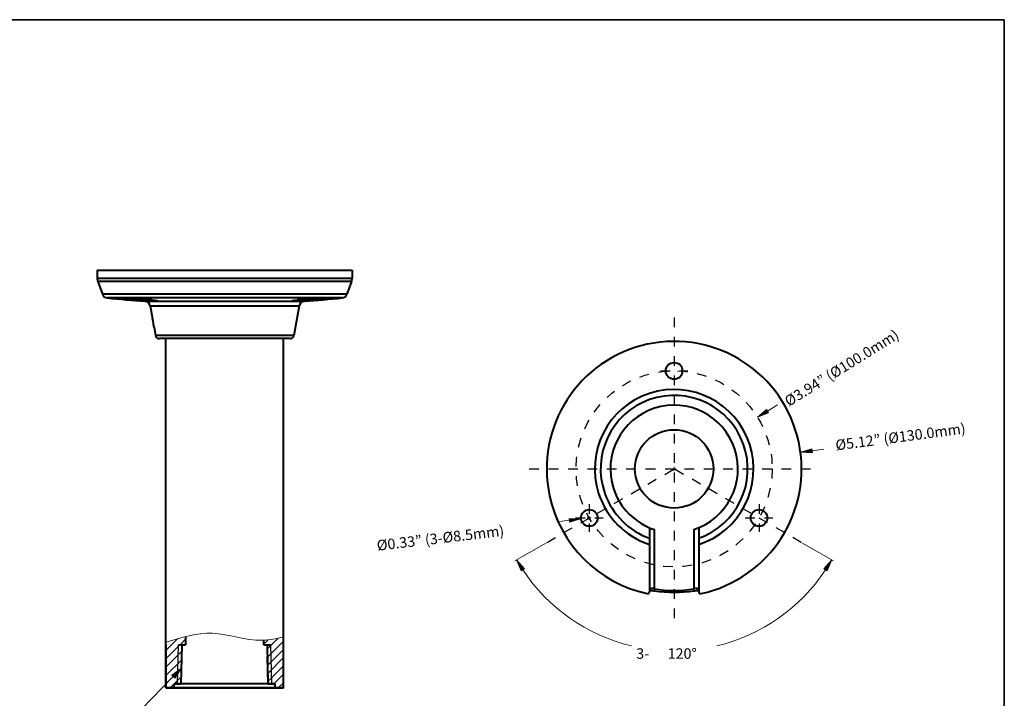
# Model space of a CAD drawing. Units: inches. Extents: x 0.5 to 16.1, y 0.5 to 11.2.
# Drawn here: x 5.9 to 16.1, y 4.2 to 11.2 of the extents above; entities that cross this region are included whole.
import ezdxf

# ---------------------------------------------------------------- set-up
doc = ezdxf.new("R2010")
doc.units = ezdxf.units.IN
doc.header["$MEASUREMENT"] = 0
for name, pattern in [('AI-Linetype-0', [0.11522, 0.070749, -0.016171, 0.012128, -0.016171]), ('AI-Linetype-1', [0.11522, 0.070749, -0.016171, 0.012128, -0.016171]), ('AI-Linetype-2', [0.05761, 0.035375, -0.008086, 0.006064, -0.008086]), ('AI-Linetype-3', [0.05761, 0.035375, -0.008086, 0.006064, -0.008086]), ('AI-Linetype-4', [0.05761, 0.035375, -0.008086, 0.006064, -0.008086]), ('AI-Linetype-5', [0.05761, 0.035375, -0.008086, 0.006064, -0.008086]), ('AI-Linetype-6', [0.05761, 0.035375, -0.008086, 0.006064, -0.008086]), ('AI-Linetype-7', [0.11522, 0.070749, -0.016171, 0.012128, -0.016171]), ('AI-Linetype-8', [0.11522, 0.070749, -0.016171, 0.012128, -0.016171]), ('AI-Linetype-9', [0.11522, 0.070749, -0.016171, 0.012128, -0.016171])]:
    doc.linetypes.add(name, pattern=pattern)
doc.layers.add('art', color=7, linetype='Continuous', lineweight=0)
doc.layers.add('Layer 1', color=7, linetype='Continuous', lineweight=0)

# ---------------------------------------------------------------- blocks, each defined once
blk = doc.blocks.new('Block_2')
at = {"layer": 'art', "char_height": 0.2, "attachment_point": 7}
for s, insert in [('\\C250;\\c2105123;\\FGotham-Book|b0|i0|c1;\\H0.108167;\\W1.000000;3-', (12.268, 4.634)), ('\\C250;\\c2105123;\\FGotham-Book|b0|i0|c1;\\H0.108167;\\W1.000000;120°', (12.592, 4.634))]:
    blk.add_mtext(s, dxfattribs=dict(at, insert=insert))

msp = doc.modelspace()

# ---------------------------------------------------------------- hatches: boundary and pattern name
at = {"layer": 'art', "true_color": 0x231f20, "transparency": 33554687}
h = msp.add_hatch(color=250, dxfattribs=at)
h.dxf.hatch_style = 2
h.paths.add_polyline_path([(13.611, 7.204), (13.632, 7.17), (13.518, 7.123)])
h = msp.add_hatch(color=250, dxfattribs=at)
h.dxf.hatch_style = 2
h.paths.add_polyline_path([(14.079, 6.798), (14.085, 6.758), (13.962, 6.762)])
h = msp.add_hatch(color=250, dxfattribs=at)
h.dxf.hatch_style = 2
h.paths.add_polyline_path([(11.58, 6.041), (11.576, 6.081), (11.698, 6.075)])
h = msp.add_hatch(color=250, dxfattribs=at)
h.dxf.hatch_style = 2
h.paths.add_polyline_path([(11.116, 5.56), (11.081, 5.539), (11.035, 5.653)])
h = msp.add_hatch(color=250, dxfattribs=at)
h.dxf.hatch_style = 2
h.paths.add_polyline_path([(14.237, 5.539), (14.202, 5.56), (14.283, 5.653)])
h = msp.add_hatch(color=250, dxfattribs=at)
h.dxf.hatch_style = 2
h.paths.add_polyline_path([(7.481, 4.464), (7.58, 4.537), (7.51, 4.436)])

# ---------------------------------------------------------------- linework, layer by layer
at = {"layer": 'art', "color": 250, "lineweight": 40, "true_color": 0x231f20}
for p, q in [((6.711, 8.64), (6.711, 8.557)), ((6.711, 8.64), (9.339, 8.64)), ((9.339, 8.64), (9.339, 8.557)), ((6.711, 8.557), (8.278, 8.557)), ((8.278, 8.557), (9.339, 8.557)), ((6.718, 8.522), (6.765, 8.393)), ((8.302, 8.522), (6.718, 8.522)), ((9.333, 8.522), (8.302, 8.522)), ((9.333, 8.522), (9.286, 8.393)), ((9.286, 8.393), (6.765, 8.393)), ((6.815, 8.353), (7.203, 8.32)), ((9.235, 8.353), (6.815, 8.353)), ((6.974, 8.351), (6.975, 8.351)), ((6.975, 8.351), (6.976, 8.351)), ((6.976, 8.351), (6.977, 8.351)), ((6.977, 8.351), (6.98, 8.351)), ((6.98, 8.351), (6.983, 8.351)), ((6.983, 8.351), (6.987, 8.351)), ((6.987, 8.351), (6.991, 8.351)), ((6.991, 8.351), (6.996, 8.351)), ((6.996, 8.351), (7.001, 8.351)), ((7.001, 8.351), (7.007, 8.351)), ((7.007, 8.351), (7.014, 8.351)), ((7.014, 8.351), (7.021, 8.351)), ((7.021, 8.351), (7.029, 8.351)), ((7.026, 8.351), (7.029, 8.351)), ((7.029, 8.351), (7.045, 8.35)), ((7.045, 8.35), (7.064, 8.349)), ((7.064, 8.349), (7.085, 8.348)), ((7.085, 8.348), (7.107, 8.346)), ((7.107, 8.346), (7.13, 8.345)), ((7.13, 8.345), (7.155, 8.343)), ((7.155, 8.343), (7.18, 8.341)), ((7.18, 8.341), (7.205, 8.339)), ((7.205, 8.339), (7.227, 8.337)), ((7.227, 8.337), (7.248, 8.335)), ((7.248, 8.335), (7.266, 8.333)), ((7.266, 8.333), (7.274, 8.332)), ((7.273, 8.332), (7.276, 8.332)), ((7.274, 8.332), (7.282, 8.331)), ((7.282, 8.331), (7.289, 8.33)), ((7.289, 8.33), (7.296, 8.329)), ((7.296, 8.329), (7.301, 8.328)), ((7.301, 8.328), (7.307, 8.328)), ((7.307, 8.328), (7.311, 8.327)), ((7.311, 8.327), (7.315, 8.326)), ((7.315, 8.326), (7.318, 8.326)), ((7.318, 8.326), (7.321, 8.325)), ((7.321, 8.325), (7.322, 8.325)), ((7.322, 8.325), (7.323, 8.325)), ((8.727, 8.324), (8.728, 8.325)), ((8.727, 8.324), (8.727, 8.324)), ((8.728, 8.325), (8.73, 8.325)), ((8.73, 8.325), (8.732, 8.325)), ((8.732, 8.325), (8.735, 8.326)), ((8.735, 8.326), (8.738, 8.327)), ((8.738, 8.327), (8.742, 8.327)), ((8.742, 8.327), (8.746, 8.328)), ((8.746, 8.328), (8.751, 8.329)), ((8.751, 8.329), (8.757, 8.329)), ((8.757, 8.329), (8.763, 8.33)), ((8.763, 8.33), (8.769, 8.331)), ((8.769, 8.331), (8.776, 8.332)), ((8.775, 8.332), (8.777, 8.332)), ((8.776, 8.332), (8.792, 8.333)), ((8.792, 8.333), (8.81, 8.335)), ((8.81, 8.335), (8.829, 8.337)), ((8.829, 8.337), (8.85, 8.339)), ((9.235, 8.353), (8.848, 8.32)), ((8.85, 8.339), (8.873, 8.341)), ((8.873, 8.341), (8.896, 8.343)), ((8.896, 8.343), (8.922, 8.345)), ((8.922, 8.345), (8.947, 8.347)), ((8.947, 8.347), (8.971, 8.348)), ((8.971, 8.348), (8.993, 8.349)), ((8.993, 8.349), (9.013, 8.35)), ((9.013, 8.35), (9.022, 8.35)), ((9.022, 8.351), (9.024, 8.351)), ((9.022, 8.35), (9.03, 8.351)), ((9.03, 8.351), (9.038, 8.351)), ((9.038, 8.351), (9.045, 8.351)), ((9.045, 8.351), (9.051, 8.351)), ((9.051, 8.351), (9.057, 8.351)), ((9.057, 8.351), (9.062, 8.351)), ((9.062, 8.351), (9.066, 8.351)), ((9.066, 8.351), (9.07, 8.351)), ((9.07, 8.351), (9.073, 8.351)), ((9.073, 8.351), (9.075, 8.351)), ((9.075, 8.351), (9.076, 8.351)), ((9.076, 8.351), (9.076, 8.351)), ((7.203, 8.32), (8.848, 8.32)), ((7.258, 8.27), (7.282, 8.137)), ((7.258, 8.27), (8.792, 8.27)), ((8.792, 8.27), (8.739, 7.966)), ((8.792, 8.27), (8.739, 7.966)), ((7.297, 8.052), (7.312, 7.966)), ((8.739, 7.966), (7.312, 7.966)), ((8.699, 7.933), (7.352, 7.933)), ((7.457, 7.933), (7.419, 7.933)), ((7.419, 4.335), (7.419, 7.933)), ((8.632, 7.933), (8.593, 7.933)), ((8.632, 4.335), (8.632, 7.933)), ((12.406, 5.984), (12.406, 5.326)), ((12.457, 5.355), (12.457, 5.965)), ((12.861, 5.965), (12.861, 5.355)), ((12.912, 5.984), (12.912, 5.326)), ((12.406, 5.336), (12.41, 5.337)), ((12.41, 5.337), (12.419, 5.338)), ((12.419, 5.338), (12.431, 5.338)), ((12.431, 5.338), (12.445, 5.336)), ((12.445, 5.336), (12.454, 5.335)), ((12.454, 5.335), (12.457, 5.355)), ((12.864, 5.335), (12.861, 5.355)), ((12.864, 5.335), (12.873, 5.336)), ((12.873, 5.336), (12.888, 5.338)), ((12.888, 5.338), (12.9, 5.338)), ((12.9, 5.338), (12.908, 5.337)), ((12.908, 5.337), (12.912, 5.336)), ((7.419, 4.335), (7.419, 4.779)), ((7.419, 4.779), (7.419, 4.335)), ((7.55, 4.779), (7.621, 4.779)), ((7.576, 4.375), (7.586, 4.779)), ((7.576, 4.375), (7.586, 4.779)), ((7.621, 4.864), (7.621, 4.779)), ((8.43, 4.779), (8.43, 4.825)), ((8.43, 4.779), (8.501, 4.779)), ((8.475, 4.375), (8.465, 4.779)), ((8.475, 4.375), (8.468, 4.658)), ((7.504, 4.341), (7.504, 4.369)), ((7.504, 4.341), (7.504, 4.369)), ((7.51, 4.375), (7.576, 4.375)), ((8.541, 4.375), (7.51, 4.375)), ((8.475, 4.375), (8.541, 4.375)), ((8.547, 4.341), (8.547, 4.369)), ((8.547, 4.341), (8.547, 4.369)), ((8.632, 4.335), (8.632, 4.375)), ((8.632, 4.335), (8.632, 4.375)), ((8.632, 4.335), (7.419, 4.335)), ((7.419, 4.335), (7.498, 4.335)), ((7.419, 4.335), (8.632, 4.335)), ((7.439, 4.335), (8.612, 4.335)), ((8.553, 4.335), (8.632, 4.335))]:
    msp.add_line(p, q, dxfattribs=at)
at = {"layer": 'art', "color": 250, "linetype": 'AI-Linetype-0', "lineweight": 25, "true_color": 0x231f20}
msp.add_line((12.659, 8.152), (12.659, 5.038), dxfattribs=at)
at = {"layer": 'art', "color": 250, "linetype": 'AI-Linetype-6', "lineweight": 25, "true_color": 0x231f20}
msp.add_line((12.517, 7.601), (12.801, 7.601), dxfattribs=at)
at = {"layer": 'art', "color": 250, "lineweight": 9, "true_color": 0x231f20}
for p, q in [((13.724, 7.251), (13.621, 7.187)), ((14.202, 6.794), (14.082, 6.778)), ((12.659, 6.57), (12.659, 6.611)), ((12.659, 6.57), (12.659, 6.611)), ((12.639, 6.591), (12.679, 6.591)), ((12.639, 6.591), (12.679, 6.591)), ((11.784, 6.065), (11.784, 6.105)), ((11.458, 6.047), (11.578, 6.061)), ((11.763, 6.085), (11.804, 6.085)), ((11.342, 5.83), (11.017, 5.643)), ((13.976, 5.83), (14.301, 5.643))]:
    msp.add_line(p, q, dxfattribs=at)
at = {"layer": 'art', "color": 250, "linetype": 'AI-Linetype-1', "lineweight": 25, "true_color": 0x231f20}
msp.add_line((11.165, 6.591), (14.153, 6.591), dxfattribs=at)
at = {"layer": 'art', "color": 250, "linetype": 'AI-Linetype-8', "lineweight": 25, "true_color": 0x231f20}
msp.add_line((11.349, 5.834), (12.659, 6.591), dxfattribs=at)
at = {"layer": 'art', "color": 250, "linetype": 'AI-Linetype-7', "lineweight": 25, "true_color": 0x231f20}
msp.add_line((13.969, 5.834), (12.659, 6.591), dxfattribs=at)
at = {"layer": 'art', "color": 250, "linetype": 'AI-Linetype-4', "lineweight": 25, "true_color": 0x231f20}
msp.add_line((11.784, 6.227), (11.784, 5.943), dxfattribs=at)
at = {"layer": 'art', "color": 250, "linetype": 'AI-Linetype-2', "lineweight": 25, "true_color": 0x231f20}
msp.add_line((13.534, 6.227), (13.534, 5.943), dxfattribs=at)
at = {"layer": 'art', "color": 250, "linetype": 'AI-Linetype-5', "lineweight": 25, "true_color": 0x231f20}
msp.add_line((11.642, 6.085), (11.926, 6.085), dxfattribs=at)
at = {"layer": 'art', "color": 250, "linetype": 'AI-Linetype-3', "lineweight": 25, "true_color": 0x231f20}
msp.add_line((13.392, 6.085), (13.676, 6.085), dxfattribs=at)
at = {"layer": 'art', "color": 250, "lineweight": 25, "true_color": 0x231f20}
for p, q in [((7.419, 4.719), (7.542, 4.842)), ((7.54, 4.376), (7.55, 4.779)), ((7.565, 4.779), (7.621, 4.836)), ((8.43, 4.786), (8.473, 4.829)), ((8.466, 4.736), (8.577, 4.847)), ((8.468, 4.652), (8.632, 4.816)), ((8.511, 4.376), (8.501, 4.779)), ((7.419, 4.633), (7.547, 4.761)), ((7.419, 4.548), (7.584, 4.713)), ((8.47, 4.57), (8.632, 4.731)), ((7.419, 4.462), (7.582, 4.625)), ((8.472, 4.486), (8.632, 4.646)), ((7.419, 4.376), (7.58, 4.537)), ((8.474, 4.402), (8.632, 4.56)), ((8.533, 4.375), (8.632, 4.474)), ((7.463, 4.335), (7.578, 4.449)), ((8.578, 4.335), (8.632, 4.388))]:
    msp.add_line(p, q, dxfattribs=at)
at = {"layer": 'art', "color": 250, "lineweight": 0, "true_color": 0x231f20}
msp.add_line((7.495, 4.45), (6.822, 3.761), dxfattribs=at)
at = {"layer": 'art'}
for points in [[(13.611, 7.204), (13.632, 7.17), (13.518, 7.123), (13.518, 7.123)], [(14.079, 6.798), (14.085, 6.758), (13.962, 6.762), (13.962, 6.762)], [(11.58, 6.041), (11.576, 6.081), (11.698, 6.075), (11.698, 6.075)], [(11.116, 5.56), (11.081, 5.539), (11.035, 5.653), (11.035, 5.653)], [(14.237, 5.539), (14.202, 5.56), (14.283, 5.653), (14.283, 5.653)], [(7.481, 4.464), (7.58, 4.537), (7.51, 4.436), (7.51, 4.436)]]:
    msp.add_lwpolyline(points, close=True, dxfattribs=at)
at = {"layer": 'art', "color": 250, "lineweight": 40, "true_color": 0x231f20}
for points in [[(7.504, 4.369), (7.504, 4.369), (7.504, 4.369), (7.504, 4.369), (7.504, 4.369), (7.504, 4.369), (7.504, 4.369), (7.504, 4.369), (7.504, 4.369), (7.504, 4.37), (7.504, 4.37), (7.504, 4.37), (7.504, 4.37), (7.504, 4.37), (7.504, 4.37), (7.504, 4.37), (7.504, 4.37), (7.504, 4.37), (7.504, 4.37), (7.504, 4.37), (7.504, 4.37), (7.504, 4.37), (7.504, 4.37), (7.504, 4.371), (7.504, 4.371), (7.504, 4.371), (7.504, 4.371), (7.504, 4.371), (7.504, 4.371), (7.504, 4.371), (7.504, 4.371), (7.504, 4.371), (7.504, 4.371), (7.504, 4.371), (7.504, 4.371), (7.504, 4.371), (7.504, 4.371), (7.504, 4.372), (7.504, 4.372), (7.505, 4.372), (7.505, 4.372), (7.505, 4.372), (7.505, 4.372), (7.505, 4.372), (7.505, 4.372), (7.505, 4.372), (7.505, 4.372), (7.505, 4.372), (7.505, 4.372), (7.505, 4.372), (7.505, 4.372), (7.505, 4.372), (7.505, 4.373), (7.505, 4.373), (7.505, 4.373), (7.505, 4.373), (7.505, 4.373), (7.505, 4.373), (7.505, 4.373), (7.505, 4.373), (7.505, 4.373), (7.506, 4.373), (7.506, 4.373), (7.506, 4.373), (7.506, 4.373), (7.506, 4.373), (7.506, 4.373), (7.506, 4.373), (7.506, 4.373), (7.506, 4.373), (7.506, 4.374), (7.506, 4.374), (7.506, 4.374), (7.506, 4.374), (7.506, 4.374), (7.506, 4.374), (7.506, 4.374), (7.506, 4.374), (7.507, 4.374), (7.507, 4.374), (7.507, 4.374), (7.507, 4.374), (7.507, 4.374), (7.507, 4.374), (7.507, 4.374), (7.507, 4.374), (7.507, 4.374), (7.507, 4.374), (7.507, 4.374), (7.507, 4.374), (7.507, 4.374), (7.507, 4.374), (7.507, 4.374), (7.508, 4.374), (7.508, 4.374), (7.508, 4.375), (7.508, 4.375), (7.508, 4.375), (7.508, 4.375), (7.508, 4.375), (7.508, 4.375), (7.508, 4.375), (7.508, 4.375), (7.508, 4.375), (7.508, 4.375), (7.508, 4.375), (7.508, 4.375), (7.509, 4.375), (7.509, 4.375), (7.509, 4.375), (7.509, 4.375), (7.509, 4.375), (7.509, 4.375), (7.509, 4.375), (7.509, 4.375), (7.509, 4.375), (7.509, 4.375), (7.509, 4.375), (7.509, 4.375), (7.509, 4.375), (7.509, 4.375), (7.51, 4.375), (7.51, 4.375), (7.51, 4.375), (7.51, 4.375), (7.51, 4.375), (7.51, 4.375)], [(8.547, 4.369), (8.547, 4.369), (8.547, 4.369), (8.547, 4.369), (8.547, 4.369), (8.547, 4.369), (8.547, 4.369), (8.547, 4.369), (8.547, 4.369), (8.547, 4.37), (8.547, 4.37), (8.547, 4.37), (8.547, 4.37), (8.547, 4.37), (8.547, 4.37), (8.547, 4.37), (8.547, 4.37), (8.547, 4.37), (8.547, 4.37), (8.547, 4.37), (8.547, 4.37), (8.547, 4.37), (8.547, 4.37), (8.547, 4.371), (8.547, 4.371), (8.547, 4.371), (8.547, 4.371), (8.547, 4.371), (8.547, 4.371), (8.547, 4.371), (8.546, 4.371), (8.546, 4.371), (8.546, 4.371), (8.546, 4.371), (8.546, 4.371), (8.546, 4.371), (8.546, 4.371), (8.546, 4.372), (8.546, 4.372), (8.546, 4.372), (8.546, 4.372), (8.546, 4.372), (8.546, 4.372), (8.546, 4.372), (8.546, 4.372), (8.546, 4.372), (8.546, 4.372), (8.546, 4.372), (8.546, 4.372), (8.546, 4.372), (8.546, 4.372), (8.546, 4.372), (8.546, 4.373), (8.546, 4.373), (8.546, 4.373), (8.546, 4.373), (8.545, 4.373), (8.545, 4.373), (8.545, 4.373), (8.545, 4.373), (8.545, 4.373), (8.545, 4.373), (8.545, 4.373), (8.545, 4.373), (8.545, 4.373), (8.545, 4.373), (8.545, 4.373), (8.545, 4.373), (8.545, 4.373), (8.545, 4.373), (8.545, 4.374), (8.545, 4.374), (8.545, 4.374), (8.545, 4.374), (8.544, 4.374), (8.544, 4.374), (8.544, 4.374), (8.544, 4.374), (8.544, 4.374), (8.544, 4.374), (8.544, 4.374), (8.544, 4.374), (8.544, 4.374), (8.544, 4.374), (8.544, 4.374), (8.544, 4.374), (8.544, 4.374), (8.544, 4.374), (8.544, 4.374), (8.543, 4.374), (8.543, 4.374), (8.543, 4.374), (8.543, 4.374), (8.543, 4.374), (8.543, 4.374), (8.543, 4.375), (8.543, 4.375), (8.543, 4.375), (8.543, 4.375), (8.543, 4.375), (8.543, 4.375), (8.543, 4.375), (8.543, 4.375), (8.542, 4.375), (8.542, 4.375), (8.542, 4.375), (8.542, 4.375), (8.542, 4.375), (8.542, 4.375), (8.542, 4.375), (8.542, 4.375), (8.542, 4.375), (8.542, 4.375), (8.542, 4.375), (8.542, 4.375), (8.542, 4.375), (8.542, 4.375), (8.542, 4.375), (8.541, 4.375), (8.541, 4.375), (8.541, 4.375), (8.541, 4.375), (8.541, 4.375), (8.541, 4.375), (8.541, 4.375), (8.541, 4.375), (8.541, 4.375)], [(7.504, 4.341), (7.504, 4.34), (7.504, 4.34), (7.504, 4.34), (7.504, 4.34), (7.504, 4.34), (7.504, 4.34), (7.504, 4.34), (7.504, 4.34), (7.504, 4.34), (7.504, 4.34), (7.504, 4.34), (7.504, 4.34), (7.504, 4.34), (7.504, 4.34), (7.504, 4.339), (7.504, 4.339), (7.504, 4.339), (7.504, 4.339), (7.504, 4.339), (7.504, 4.339), (7.504, 4.339), (7.504, 4.339), (7.504, 4.339), (7.504, 4.339), (7.504, 4.339), (7.504, 4.339), (7.504, 4.339), (7.504, 4.339), (7.503, 4.338), (7.503, 4.338), (7.503, 4.338), (7.503, 4.338), (7.503, 4.338), (7.503, 4.338), (7.503, 4.338), (7.503, 4.338), (7.503, 4.338), (7.503, 4.338), (7.503, 4.338), (7.503, 4.338), (7.503, 4.338), (7.503, 4.338), (7.503, 4.338), (7.503, 4.337), (7.503, 4.337), (7.503, 4.337), (7.503, 4.337), (7.503, 4.337), (7.503, 4.337), (7.503, 4.337), (7.503, 4.337), (7.503, 4.337), (7.503, 4.337), (7.503, 4.337), (7.502, 4.337), (7.502, 4.337), (7.502, 4.337), (7.502, 4.337), (7.502, 4.337), (7.502, 4.336), (7.502, 4.336), (7.502, 4.336), (7.502, 4.336), (7.502, 4.336), (7.502, 4.336), (7.502, 4.336), (7.502, 4.336), (7.502, 4.336), (7.502, 4.336), (7.502, 4.336), (7.502, 4.336), (7.502, 4.336), (7.501, 4.336), (7.501, 4.336), (7.501, 4.336), (7.501, 4.336), (7.501, 4.336), (7.501, 4.336), (7.501, 4.336), (7.501, 4.335), (7.501, 4.335), (7.501, 4.335), (7.501, 4.335), (7.501, 4.335), (7.501, 4.335), (7.501, 4.335), (7.501, 4.335), (7.501, 4.335), (7.5, 4.335), (7.5, 4.335), (7.5, 4.335), (7.5, 4.335), (7.5, 4.335), (7.5, 4.335), (7.5, 4.335), (7.5, 4.335), (7.5, 4.335), (7.5, 4.335), (7.5, 4.335), (7.5, 4.335), (7.5, 4.335), (7.5, 4.335), (7.499, 4.335), (7.499, 4.335), (7.499, 4.335), (7.499, 4.335), (7.499, 4.335), (7.499, 4.335), (7.499, 4.335), (7.499, 4.335), (7.499, 4.335), (7.499, 4.335), (7.499, 4.335), (7.499, 4.335), (7.499, 4.335), (7.499, 4.335), (7.498, 4.335), (7.498, 4.335), (7.498, 4.335), (7.498, 4.335), (7.498, 4.335), (7.498, 4.335), (7.498, 4.335), (7.498, 4.335), (7.498, 4.335), (7.498, 4.335)], [(8.547, 4.341), (8.547, 4.34), (8.547, 4.34), (8.547, 4.34), (8.547, 4.34), (8.547, 4.34), (8.547, 4.34), (8.547, 4.34), (8.547, 4.34), (8.547, 4.34), (8.547, 4.34), (8.547, 4.34), (8.547, 4.34), (8.547, 4.34), (8.547, 4.34), (8.547, 4.339), (8.547, 4.339), (8.547, 4.339), (8.547, 4.339), (8.547, 4.339), (8.547, 4.339), (8.547, 4.339), (8.547, 4.339), (8.547, 4.339), (8.547, 4.339), (8.547, 4.339), (8.547, 4.339), (8.547, 4.339), (8.547, 4.339), (8.547, 4.338), (8.547, 4.338), (8.547, 4.338), (8.547, 4.338), (8.547, 4.338), (8.547, 4.338), (8.547, 4.338), (8.547, 4.338), (8.548, 4.338), (8.548, 4.338), (8.548, 4.338), (8.548, 4.338), (8.548, 4.338), (8.548, 4.338), (8.548, 4.338), (8.548, 4.337), (8.548, 4.337), (8.548, 4.337), (8.548, 4.337), (8.548, 4.337), (8.548, 4.337), (8.548, 4.337), (8.548, 4.337), (8.548, 4.337), (8.548, 4.337), (8.548, 4.337), (8.548, 4.337), (8.548, 4.337), (8.548, 4.337), (8.548, 4.337), (8.548, 4.337), (8.549, 4.336), (8.549, 4.336), (8.549, 4.336), (8.549, 4.336), (8.549, 4.336), (8.549, 4.336), (8.549, 4.336), (8.549, 4.336), (8.549, 4.336), (8.549, 4.336), (8.549, 4.336), (8.549, 4.336), (8.549, 4.336), (8.549, 4.336), (8.549, 4.336), (8.549, 4.336), (8.549, 4.336), (8.55, 4.336), (8.55, 4.336), (8.55, 4.336), (8.55, 4.335), (8.55, 4.335), (8.55, 4.335), (8.55, 4.335), (8.55, 4.335), (8.55, 4.335), (8.55, 4.335), (8.55, 4.335), (8.55, 4.335), (8.55, 4.335), (8.55, 4.335), (8.55, 4.335), (8.551, 4.335), (8.551, 4.335), (8.551, 4.335), (8.551, 4.335), (8.551, 4.335), (8.551, 4.335), (8.551, 4.335), (8.551, 4.335), (8.551, 4.335), (8.551, 4.335), (8.551, 4.335), (8.551, 4.335), (8.551, 4.335), (8.551, 4.335), (8.552, 4.335), (8.552, 4.335), (8.552, 4.335), (8.552, 4.335), (8.552, 4.335), (8.552, 4.335), (8.552, 4.335), (8.552, 4.335), (8.552, 4.335), (8.552, 4.335), (8.552, 4.335), (8.552, 4.335), (8.552, 4.335), (8.552, 4.335), (8.552, 4.335), (8.553, 4.335), (8.553, 4.335), (8.553, 4.335), (8.553, 4.335), (8.553, 4.335), (8.553, 4.335)]]:
    msp.add_lwpolyline(points, dxfattribs=at)
for centre, radius in [((12.659, 7.601), 0.0859), ((12.659, 6.591), 0.404), ((11.784, 6.085), 0.0859), ((13.534, 6.085), 0.0859)]:
    msp.add_circle(centre, radius, dxfattribs=at)
at = {"layer": 'art', "color": 250, "linetype": 'AI-Linetype-9', "lineweight": 25, "true_color": 0x231f20}
msp.add_circle((12.659, 6.591), 1.011, dxfattribs=at)
at = {"layer": 'art', "color": 250, "lineweight": 40, "true_color": 0x231f20}
for points in [[(6.711, 8.557), (6.711, 8.545), (6.714, 8.533), (6.718, 8.522)], [(9.333, 8.522), (9.337, 8.533), (9.339, 8.545), (9.339, 8.557)], [(6.765, 8.393), (6.773, 8.371), (6.792, 8.355), (6.815, 8.353)], [(6.815, 8.353), (6.944, 8.339), (7.073, 8.328), (7.203, 8.32)], [(7.053, 8.35), (7.045, 8.35), (7.037, 8.35), (7.029, 8.351)], [(7.062, 8.349), (7.059, 8.349), (7.056, 8.349), (7.053, 8.35)], [(7.086, 8.348), (7.078, 8.348), (7.07, 8.349), (7.062, 8.349)], [(7.098, 8.347), (7.094, 8.347), (7.09, 8.347), (7.086, 8.348)], [(7.125, 8.345), (7.116, 8.346), (7.107, 8.346), (7.098, 8.347)], [(7.135, 8.344), (7.131, 8.345), (7.128, 8.345), (7.125, 8.345)], [(7.149, 8.343), (7.144, 8.344), (7.139, 8.344), (7.135, 8.344)], [(7.162, 8.342), (7.157, 8.343), (7.153, 8.343), (7.149, 8.343)], [(7.175, 8.341), (7.17, 8.342), (7.166, 8.342), (7.162, 8.342)], [(7.201, 8.339), (7.192, 8.34), (7.183, 8.341), (7.175, 8.341)], [(7.214, 8.338), (7.209, 8.338), (7.205, 8.339), (7.201, 8.339)], [(7.237, 8.336), (7.229, 8.337), (7.221, 8.337), (7.214, 8.338)], [(7.249, 8.335), (7.245, 8.335), (7.241, 8.335), (7.237, 8.336)], [(7.273, 8.332), (7.265, 8.333), (7.257, 8.334), (7.249, 8.335)], [(8.803, 8.335), (8.794, 8.334), (8.786, 8.333), (8.777, 8.332)], [(8.813, 8.336), (8.81, 8.335), (8.806, 8.335), (8.803, 8.335)], [(8.837, 8.338), (8.829, 8.337), (8.821, 8.336), (8.813, 8.336)], [(8.851, 8.339), (8.847, 8.339), (8.842, 8.338), (8.837, 8.338)], [(8.848, 8.32), (8.977, 8.328), (9.106, 8.339), (9.235, 8.353)], [(8.875, 8.341), (8.867, 8.341), (8.859, 8.34), (8.851, 8.339)], [(8.889, 8.342), (8.885, 8.342), (8.88, 8.342), (8.875, 8.341)], [(8.902, 8.343), (8.898, 8.343), (8.894, 8.343), (8.889, 8.342)], [(8.917, 8.344), (8.912, 8.344), (8.907, 8.344), (8.902, 8.343)], [(8.926, 8.345), (8.923, 8.345), (8.92, 8.345), (8.917, 8.344)], [(8.954, 8.347), (8.945, 8.346), (8.935, 8.346), (8.926, 8.345)], [(8.963, 8.348), (8.96, 8.347), (8.957, 8.347), (8.954, 8.347)], [(8.99, 8.349), (8.981, 8.349), (8.972, 8.348), (8.963, 8.348)], [(8.997, 8.349), (8.994, 8.349), (8.992, 8.349), (8.99, 8.349)], [(9.022, 8.351), (9.013, 8.35), (9.005, 8.35), (8.997, 8.349)], [(9.235, 8.353), (9.258, 8.355), (9.278, 8.371), (9.286, 8.393)], [(7.258, 8.27), (7.254, 8.297), (7.231, 8.318), (7.203, 8.32)], [(8.848, 8.32), (8.82, 8.318), (8.797, 8.297), (8.792, 8.27)], [(7.291, 8.094), (7.288, 8.109), (7.285, 8.123), (7.282, 8.137)], [(7.297, 8.052), (7.295, 8.066), (7.293, 8.08), (7.291, 8.094)], [(7.312, 7.966), (7.315, 7.947), (7.332, 7.933), (7.352, 7.933)], [(8.699, 7.933), (8.719, 7.933), (8.735, 7.947), (8.739, 7.966)], [(12.454, 5.335), (12.59, 5.313), (12.728, 5.313), (12.864, 5.335)], [(12.457, 5.355), (12.591, 5.333), (12.727, 5.333), (12.861, 5.355)], [(7.51, 4.375), (7.507, 4.375), (7.504, 4.372), (7.504, 4.369)], [(8.547, 4.369), (8.547, 4.372), (8.544, 4.375), (8.541, 4.375)], [(7.498, 4.335), (7.501, 4.335), (7.504, 4.337), (7.504, 4.341)], [(8.547, 4.341), (8.547, 4.337), (8.55, 4.335), (8.553, 4.335)]]:
    msp.add_open_spline(points, degree=3, dxfattribs=at)
for points, knots in [([(6.976, 8.346), (6.974, 8.346), (6.973, 8.347), (6.972, 8.347), (6.971, 8.347), (6.97, 8.347), (6.969, 8.348), (6.968, 8.348), (6.968, 8.348), (6.967, 8.349), (6.967, 8.349), (6.967, 8.349), (6.967, 8.349), (6.966, 8.349), (6.966, 8.349), (6.966, 8.349), (6.966, 8.349), (6.966, 8.349), (6.966, 8.35), (6.966, 8.35), (6.967, 8.35), (6.967, 8.35), (6.967, 8.35), (6.967, 8.35), (6.967, 8.35), (6.968, 8.35), (6.968, 8.35), (6.968, 8.35), (6.969, 8.35), (6.969, 8.35), (6.97, 8.351), (6.97, 8.351), (6.971, 8.351), (6.971, 8.351), (6.972, 8.351), (6.974, 8.351), (6.975, 8.351)], [0, 0, 0, 0, 1, 1, 1, 2, 2, 2, 3, 3, 3, 4, 4, 4, 5, 5, 5, 6, 6, 6, 7, 7, 7, 8, 8, 8, 9, 9, 9, 10, 10, 10, 11, 11, 11, 12, 12, 12, 12]), ([(6.975, 8.351), (6.978, 8.351), (6.981, 8.351), (6.984, 8.351), (6.988, 8.351), (6.991, 8.351), (6.995, 8.351), (7.006, 8.351), (7.016, 8.351), (7.026, 8.351)], [0, 0, 0, 0, 1, 1, 1, 2, 2, 2, 3, 3, 3, 3]), ([(7.149, 8.328), (7.13, 8.329), (7.111, 8.331), (7.093, 8.332), (7.076, 8.334), (7.059, 8.335), (7.042, 8.337), (7.035, 8.338), (7.028, 8.339), (7.021, 8.339), (7.014, 8.34), (7.008, 8.341), (7.002, 8.342), (6.997, 8.342), (6.992, 8.343), (6.987, 8.344), (6.983, 8.345), (6.979, 8.345), (6.976, 8.346)], [0, 0, 0, 0, 1, 1, 1, 2, 2, 2, 3, 3, 3, 4, 4, 4, 5, 5, 5, 6, 6, 6, 6]), ([(7.323, 8.32), (7.32, 8.32), (7.316, 8.32), (7.313, 8.32), (7.308, 8.32), (7.303, 8.32), (7.298, 8.32), (7.292, 8.32), (7.285, 8.32), (7.279, 8.32), (7.272, 8.321), (7.265, 8.321), (7.257, 8.321), (7.24, 8.322), (7.223, 8.323), (7.206, 8.324), (7.187, 8.325), (7.168, 8.326), (7.149, 8.328)], [0, 0, 0, 0, 1, 1, 1, 2, 2, 2, 3, 3, 3, 4, 4, 4, 5, 5, 5, 6, 6, 6, 6]), ([(7.276, 8.332), (7.286, 8.33), (7.295, 8.329), (7.304, 8.328), (7.308, 8.327), (7.311, 8.327), (7.315, 8.326), (7.317, 8.326), (7.32, 8.325), (7.323, 8.325)], [0, 0, 0, 0, 1, 1, 1, 2, 2, 2, 3, 3, 3, 3]), ([(7.323, 8.325), (7.324, 8.325), (7.325, 8.324), (7.326, 8.324), (7.327, 8.324), (7.328, 8.324), (7.329, 8.323), (7.329, 8.323), (7.33, 8.323), (7.33, 8.323), (7.33, 8.323), (7.331, 8.323), (7.331, 8.322), (7.331, 8.322), (7.331, 8.322), (7.331, 8.322), (7.331, 8.322), (7.331, 8.322), (7.331, 8.322), (7.331, 8.322), (7.331, 8.322), (7.33, 8.322), (7.33, 8.321), (7.33, 8.321), (7.33, 8.321), (7.33, 8.321), (7.329, 8.321), (7.329, 8.321), (7.329, 8.321), (7.328, 8.321), (7.328, 8.321), (7.327, 8.321), (7.327, 8.321), (7.327, 8.321), (7.325, 8.321), (7.324, 8.321), (7.323, 8.32)], [0, 0, 0, 0, 1, 1, 1, 2, 2, 2, 3, 3, 3, 4, 4, 4, 5, 5, 5, 6, 6, 6, 7, 7, 7, 8, 8, 8, 9, 9, 9, 10, 10, 10, 11, 11, 11, 12, 12, 12, 12]), ([(8.727, 8.32), (8.726, 8.321), (8.725, 8.321), (8.724, 8.321), (8.723, 8.321), (8.723, 8.321), (8.723, 8.321), (8.722, 8.321), (8.722, 8.321), (8.722, 8.321), (8.721, 8.321), (8.721, 8.321), (8.721, 8.321), (8.721, 8.321), (8.72, 8.322), (8.72, 8.322), (8.72, 8.322), (8.72, 8.322), (8.72, 8.322), (8.72, 8.322), (8.72, 8.322), (8.72, 8.322), (8.72, 8.322), (8.72, 8.322), (8.72, 8.322), (8.72, 8.323), (8.72, 8.323), (8.721, 8.323), (8.721, 8.323), (8.722, 8.323), (8.722, 8.323), (8.723, 8.324), (8.724, 8.324), (8.725, 8.324), (8.726, 8.324), (8.727, 8.325), (8.728, 8.325)], [0, 0, 0, 0, 1, 1, 1, 2, 2, 2, 3, 3, 3, 4, 4, 4, 5, 5, 5, 6, 6, 6, 7, 7, 7, 8, 8, 8, 9, 9, 9, 10, 10, 10, 11, 11, 11, 12, 12, 12, 12]), ([(8.902, 8.328), (8.883, 8.326), (8.864, 8.325), (8.844, 8.324), (8.827, 8.323), (8.81, 8.322), (8.793, 8.321), (8.785, 8.321), (8.778, 8.321), (8.771, 8.32), (8.764, 8.32), (8.758, 8.32), (8.752, 8.32), (8.747, 8.32), (8.742, 8.32), (8.737, 8.32), (8.734, 8.32), (8.73, 8.32), (8.727, 8.32)], [0, 0, 0, 0, 1, 1, 1, 2, 2, 2, 3, 3, 3, 4, 4, 4, 5, 5, 5, 6, 6, 6, 6]), ([(8.728, 8.325), (8.731, 8.326), (8.734, 8.326), (8.736, 8.326), (8.74, 8.327), (8.743, 8.328), (8.747, 8.328), (8.756, 8.329), (8.765, 8.331), (8.775, 8.332)], [0, 0, 0, 0, 1, 1, 1, 2, 2, 2, 3, 3, 3, 3]), ([(9.075, 8.346), (9.071, 8.345), (9.068, 8.345), (9.064, 8.344), (9.059, 8.343), (9.054, 8.343), (9.049, 8.342), (9.043, 8.341), (9.036, 8.34), (9.03, 8.339), (9.023, 8.339), (9.016, 8.338), (9.009, 8.337), (8.992, 8.335), (8.975, 8.334), (8.958, 8.332), (8.939, 8.331), (8.921, 8.329), (8.902, 8.328)], [0, 0, 0, 0, 1, 1, 1, 2, 2, 2, 3, 3, 3, 4, 4, 4, 5, 5, 5, 6, 6, 6, 6]), ([(9.024, 8.351), (9.034, 8.351), (9.045, 8.351), (9.055, 8.351), (9.059, 8.351), (9.063, 8.351), (9.067, 8.351), (9.07, 8.351), (9.073, 8.351), (9.076, 8.351)], [0, 0, 0, 0, 1, 1, 1, 2, 2, 2, 3, 3, 3, 3]), ([(9.076, 8.351), (9.077, 8.351), (9.078, 8.351), (9.08, 8.351), (9.08, 8.351), (9.081, 8.351), (9.081, 8.351), (9.082, 8.35), (9.082, 8.35), (9.082, 8.35), (9.083, 8.35), (9.083, 8.35), (9.083, 8.35), (9.084, 8.35), (9.084, 8.35), (9.084, 8.35), (9.084, 8.35), (9.084, 8.35), (9.084, 8.35), (9.084, 8.349), (9.084, 8.349), (9.084, 8.349), (9.084, 8.349), (9.084, 8.349), (9.084, 8.349), (9.084, 8.349), (9.084, 8.349), (9.084, 8.349), (9.083, 8.348), (9.083, 8.348), (9.082, 8.348), (9.081, 8.347), (9.08, 8.347), (9.079, 8.347), (9.078, 8.347), (9.076, 8.346), (9.075, 8.346)], [0, 0, 0, 0, 1, 1, 1, 2, 2, 2, 3, 3, 3, 4, 4, 4, 5, 5, 5, 6, 6, 6, 7, 7, 7, 8, 8, 8, 9, 9, 9, 10, 10, 10, 11, 11, 11, 12, 12, 12, 12]), ([(12.936, 5.306), (13.645, 5.459), (14.096, 6.158), (13.943, 6.868), (13.79, 7.577), (13.091, 8.028), (12.382, 7.875), (11.673, 7.722), (11.222, 7.023), (11.375, 6.313), (11.483, 5.809), (11.877, 5.415), (12.382, 5.306)], [0, 0, 0, 0, 1, 1, 1, 2, 2, 2, 3, 3, 3, 4, 4, 4, 4]), ([(12.912, 5.812), (13.342, 5.951), (13.577, 6.413), (13.438, 6.843), (13.298, 7.273), (12.836, 7.509), (12.406, 7.369), (11.976, 7.23), (11.741, 6.768), (11.88, 6.338), (11.961, 6.088), (12.157, 5.893), (12.406, 5.812)], [0, 0, 0, 0, 1, 1, 1, 2, 2, 2, 3, 3, 3, 4, 4, 4, 4]), ([(12.912, 5.876), (13.306, 6.015), (13.513, 6.449), (13.374, 6.843), (13.234, 7.238), (12.801, 7.445), (12.406, 7.305), (12.012, 7.166), (11.805, 6.733), (11.944, 6.338), (12.021, 6.122), (12.19, 5.952), (12.406, 5.876)], [0, 0, 0, 0, 1, 1, 1, 2, 2, 2, 3, 3, 3, 4, 4, 4, 4]), ([(12.861, 5.965), (13.206, 6.077), (13.396, 6.447), (13.284, 6.793), (13.172, 7.138), (12.802, 7.327), (12.457, 7.216), (12.112, 7.104), (11.922, 6.734), (12.034, 6.388), (12.099, 6.188), (12.256, 6.03), (12.457, 5.965)], [0, 0, 0, 0, 1, 1, 1, 2, 2, 2, 3, 3, 3, 4, 4, 4, 4]), ([(12.382, 5.306), (12.393, 5.304), (12.404, 5.311), (12.406, 5.322), (12.406, 5.323), (12.406, 5.325), (12.406, 5.326)], [0, 0, 0, 0, 1, 1, 1, 2, 2, 2, 2]), ([(12.457, 5.355), (12.45, 5.357), (12.444, 5.358), (12.437, 5.358), (12.434, 5.358), (12.431, 5.358), (12.428, 5.358), (12.425, 5.357), (12.423, 5.357), (12.42, 5.356), (12.418, 5.356), (12.416, 5.355), (12.414, 5.354), (12.413, 5.353), (12.411, 5.352), (12.41, 5.351), (12.409, 5.35), (12.408, 5.348), (12.407, 5.347), (12.407, 5.345), (12.406, 5.344), (12.406, 5.342)], [0, 0, 0, 0, 1, 1, 1, 2, 2, 2, 3, 3, 3, 4, 4, 4, 5, 5, 5, 6, 6, 6, 7, 7, 7, 7]), ([(12.912, 5.342), (12.912, 5.344), (12.911, 5.345), (12.911, 5.347), (12.91, 5.348), (12.909, 5.35), (12.908, 5.351), (12.907, 5.352), (12.905, 5.353), (12.904, 5.354), (12.902, 5.355), (12.9, 5.356), (12.898, 5.356), (12.895, 5.357), (12.893, 5.357), (12.89, 5.358), (12.887, 5.358), (12.884, 5.358), (12.881, 5.358), (12.874, 5.358), (12.868, 5.357), (12.861, 5.355)], [0, 0, 0, 0, 1, 1, 1, 2, 2, 2, 3, 3, 3, 4, 4, 4, 5, 5, 5, 6, 6, 6, 7, 7, 7, 7]), ([(12.912, 5.326), (12.912, 5.315), (12.921, 5.306), (12.932, 5.306), (12.933, 5.306), (12.935, 5.306), (12.936, 5.306)], [0, 0, 0, 0, 1, 1, 1, 2, 2, 2, 2])]:
    msp.add_open_spline(points, degree=3, knots=knots, dxfattribs=at)
at = {"layer": 'art', "color": 250, "lineweight": 9, "true_color": 0x231f20}
for points in [[(11.099, 5.55), (11.36, 5.157), (11.76, 4.878), (12.219, 4.767)], [(13.099, 4.767), (13.558, 4.878), (13.958, 5.157), (14.219, 5.55)]]:
    msp.add_open_spline(points, degree=3, dxfattribs=at)
msp.add_open_spline([(7.42, 4.805), (7.579, 4.855), (7.737, 4.904), (7.898, 4.897), (8.068, 4.891), (8.24, 4.821), (8.41, 4.825), (8.484, 4.826), (8.558, 4.842), (8.632, 4.86)], degree=3, knots=[0, 0, 0, 0, 1, 1, 1, 2, 2, 2, 3, 3, 3, 3], dxfattribs=at)
at = {"layer": 'Layer 1', "color": 18, "lineweight": 35, "true_color": 0x000000}
for points in [[(0.472, 11.219), (0.472, 11.219), (16.062, 11.219), (16.062, 11.219)], [(16.062, 11.219), (16.062, 11.219), (16.062, 0.472), (16.062, 0.472)]]:
    msp.add_open_spline(points, degree=3, dxfattribs=at)

# ---------------------------------------------------------------- block references
at = {"layer": 'art'}
msp.add_blockref('Block_2', (0, 0), dxfattribs=at)

# ---------------------------------------------------------------- texts
at = {"layer": 'art', "char_height": 0.2, "attachment_point": 7}
for s, insert, rotation in [('\\C250;\\c2105123;\\FMyriad Pro|b0|i0|c1;\\H0.108166;\\W0.999998;Ø\\FGotham-Book|b0|i0|c1;3.94” (\\FMyriad Pro|b0|i0|c1;Ø\\FGotham-Book|b0|i0|c1;100.0mm)', (13.841, 7.23), 31.7849), ('\\C250;\\c2105123;\\FGotham-Book|b0|i0|c1;\\H0.108167;\\W1.000005; \\FMyriad Pro|b0|i0|c1;Ø\\FGotham-Book|b0|i0|c1;5.12” (\\FMyriad Pro|b0|i0|c1;Ø\\FGotham-Book|b0|i0|c1;130.0mm)', (14.297, 6.776), 7.5129), ('\\C250;\\c2105123;\\FGotham-Book|b0|i0|c1;\\H0.108167;\\W0.999999; \\FMyriad Pro|b0|i0|c1;Ø\\FGotham-Book|b0|i0|c1;0.33” (3-\\FMyriad Pro|b0|i0|c1;Ø\\FGotham-Book|b0|i0|c1;8.5mm)', (9.568, 5.743), 6.749)]:
    msp.add_mtext(s, dxfattribs=dict(at, insert=insert, rotation=rotation))

doc.saveas('drawing.dxf')
